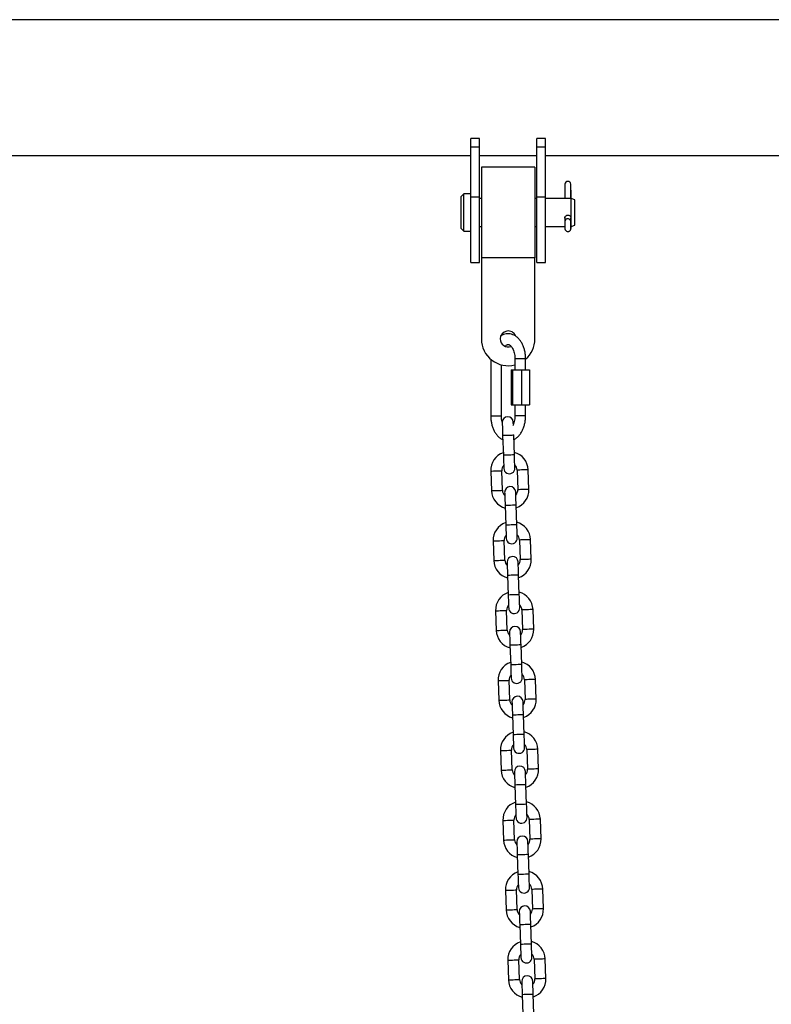
# Model space of a CAD drawing. Units: millimetres. Extents: x -3.5 to 7.9, y 0.5 to 15.2.
# Drawn here: x 3.2 to 3.6, y 12.2 to 12.8 of the extents above; entities that cross this region are included whole.
import ezdxf

# ---------------------------------------------------------------- set-up
doc = ezdxf.new("R2010")
doc.units = ezdxf.units.MM

# ---------------------------------------------------------------- blocks, each defined once
blk = doc.blocks.new('OPSHA_K015')
at = {"color": 7, "linetype": 'Continuous', "lineweight": 25}
for p, q in [((14.31737424161292, 8.69070505277341), (11.93752835419036, 8.69070505277341)), ((13.32987425949432, 8.624150567884499), (13.32487426426269, 8.624150567884499)), ((13.32487426426269, 8.619490719596797), (13.32487426426269, 8.624150567884499)), ((13.32987425949432, 8.619490719596797), (13.32987425949432, 8.624150567884499)), ((13.36687425997115, 8.624150567884499), (13.36187426473953, 8.624150567884499)), ((13.36187426473953, 8.619490719596797), (13.36187426473953, 8.624150567884499)), ((13.36687425997115, 8.619490719596797), (13.36687425997115, 8.624150567884499)), ((13.32487426426269, 8.619490719596797), (13.32987425949432, 8.619490719596797)), ((13.32487426426269, 8.591384059945995), (13.32487426426269, 8.619490719596797)), ((13.32987425949432, 8.591384059945995), (13.32987425949432, 8.619490719596797)), ((13.36187426473953, 8.619490719596797), (13.36687425997115, 8.619490719596797)), ((13.36187426473953, 8.591384059945995), (13.36187426473953, 8.619490719596797)), ((13.36687425997115, 8.591384059945995), (13.36687425997115, 8.619490719596797)), ((12.79487429287292, 8.614605053524429), (13.32487426426269, 8.614605053524429)), ((13.32987425949432, 8.614605053524429), (13.36187426473953, 8.614605053524429)), ((13.36687425997115, 8.614605053524429), (13.81287423994399, 8.614605053524429)), ((13.36087421800949, 8.607980053136998), (13.33087424661971, 8.607980053136998)), ((13.33087424661971, 8.607980053136998), (13.33087424661971, 8.557230050872022)), ((13.36087421800949, 8.607980053136998), (13.36087421800949, 8.557230050872022)), ((13.3776057186351, 8.59850438983267), (13.3776057186351, 8.590491752336675)), ((13.38100312378265, 8.590491752336675), (13.38100312378265, 8.598564333478862)), ((13.38100312378265, 8.595222666124755), (13.38100699808456, 8.595219220231229)), ((13.38100699808456, 8.595219220231229), (13.38100699808456, 8.590491752336675)), ((13.32106421615936, 8.593019052605086), (13.31954024460174, 8.591495054970437)), ((13.31954024460174, 8.573715056489164), (13.31954024460174, 8.591495054970437)), ((13.32487426426269, 8.593019052605086), (13.32106421615936, 8.593019052605086)), ((13.32106421615936, 8.572191055129224), (13.32106421615936, 8.593019052605086)), ((13.32487426426269, 8.591384059945995), (13.32987425949432, 8.591384059945995)), ((13.32487426426269, 8.554605054865533), (13.32487426426269, 8.591384059945995)), ((13.32987425949432, 8.554605054865533), (13.32987425949432, 8.591384059945995)), ((13.33087424661971, 8.590491752336675), (13.32987425949432, 8.590491752336675)), ((13.36187426473953, 8.590491752336675), (13.36087421800949, 8.590491752336675)), ((13.36187426473953, 8.591384059945995), (13.36687425997115, 8.591384059945995)), ((13.36187426473953, 8.554605054865533), (13.36187426473953, 8.591384059945995)), ((13.36687425997115, 8.554605054865533), (13.36687425997115, 8.591384059945995)), ((13.38116578485824, 8.590491752336675), (13.36687425997115, 8.590491752336675)), ((13.38329420711852, 8.589717055867368), (13.38116578485824, 8.590491752336675)), ((13.38116578485824, 8.574718351672345), (13.38116578485824, 8.590491752336675)), ((13.38329420711852, 8.575493055592233), (13.38329420711852, 8.589717055867368)), ((13.3776057186351, 8.579715716849023), (13.3776057186351, 8.577685955177003)), ((13.37842611696578, 8.578839513669664), (13.37839559938766, 8.578821133087331)), ((13.38100312378265, 8.577510069320851), (13.38100312378265, 8.579674589644128)), ((13.38100699808456, 8.579656216512376), (13.38100699808456, 8.577323551486188)), ((13.31954024460174, 8.573715056489164), (13.32106421615936, 8.572191055129224)), ((13.32987425949432, 8.574718351672345), (13.33087424661971, 8.574718351672345)), ((13.36087421800949, 8.574718351672345), (13.36187426473953, 8.574718351672345)), ((13.36687425997115, 8.574718351672345), (13.37760553982116, 8.574718351672345)), ((13.38097499039031, 8.577393274019414), (13.38100610401489, 8.577411997328454)), ((13.38100610401489, 8.577411997328454), (13.38099918987609, 8.577564808736497)), ((13.38100294496871, 8.577385592470819), (13.38100962068893, 8.577243673811608)), ((13.38100962068893, 8.577243673811608), (13.38104067470886, 8.574250306199247)), ((13.38103584673263, 8.574718351672345), (13.38116578485824, 8.574718351672345)), ((13.38116578485824, 8.574718351672345), (13.38329420711852, 8.575493055592233)), ((13.32106421615936, 8.572191055129224), (13.32487426426269, 8.572191055129224)), ((13.33087424661971, 8.557230050872022), (13.33087424661971, 8.511730048070604)), ((13.36087421800949, 8.557230050872022), (13.33087424661971, 8.557230050872022)), ((13.36087421800949, 8.511730048070604), (13.36087421800949, 8.557230050872022)), ((13.32487426426269, 8.554605054865533), (13.32987425949432, 8.554605054865533)), ((13.36187426473953, 8.554605054865533), (13.36687425997115, 8.554605054865533)), ((13.33610371973373, 8.500348600755387), (13.33610371973373, 8.468605059395486)), ((13.3421037616954, 8.468605059395486), (13.3421037616954, 8.497211667905503)), ((13.3496447029338, 8.500605049739534), (13.3496447029338, 8.494405049095803)), ((13.35564474489547, 8.494405049095803), (13.35564474489547, 8.500605049739534)), ((13.34750751879074, 8.494405049095803), (13.34750751879074, 8.474805060039216)), ((13.34750751879074, 8.494405049095803), (13.34827892210342, 8.494405049095803)), ((13.34827892210342, 8.494405049095803), (13.34827892210342, 8.474805060039216)), ((13.34827892210342, 8.494405049095803), (13.35341791536666, 8.494405049095803)), ((13.35341791536666, 8.494405049095803), (13.35341791536666, 8.474805060039216)), ((13.35341791536666, 8.494405049095803), (13.35778550531722, 8.494405049095803)), ((13.35778550531722, 8.494405049095803), (13.35778550531722, 8.474805060039216)), ((13.34750751879074, 8.474805060039216), (13.34827892210342, 8.474805060039216)), ((13.34827892210342, 8.474805060039216), (13.35341791536666, 8.474805060039216)), ((13.3496447029338, 8.474805060039216), (13.3496447029338, 8.468605059395486)), ((13.35341791536666, 8.474805060039216), (13.35778550531722, 8.474805060039216)), ((13.35564474489547, 8.468605059395486), (13.35564474489547, 8.474805060039216)), ((13.34277610208846, 8.457496869574243), (13.34316001560546, 8.446503567705804)), ((13.34897236254074, 8.457713234434777), (13.34896228935577, 8.458001706014329)), ((13.34935621645309, 8.4467199474675), (13.34897236254074, 8.457713234434777)), ((13.3360646786914, 8.43765054942196), (13.33644853260375, 8.426657247553521)), ((13.34264479305602, 8.426873627315217), (13.34226087953903, 8.437866929183656)), ((13.35085563089706, 8.438167053471261), (13.35123954441406, 8.427173766503984)), ((13.35743574526168, 8.427390131364518), (13.35705189134933, 8.438383433232957)), ((13.34414420749999, 8.41832074822014), (13.34452806141235, 8.407327446351701)), ((13.35072432186462, 8.407543826113397), (13.35034040834762, 8.418537127981836)), ((13.33743272449829, 8.398474413166696), (13.33781663801528, 8.38748114110058)), ((13.34401283886291, 8.387697505961114), (13.34362892534591, 8.398690807829553)), ((13.35222373630859, 8.39899094701832), (13.35260759022094, 8.38799764514988)), ((13.35880385067321, 8.388214010010415), (13.35841993715621, 8.399207311878854)), ((13.34551225330688, 8.379144626866037), (13.34589616682388, 8.368151324997598)), ((13.3520923676715, 8.368367689858133), (13.3517084541545, 8.379360991726571)), ((13.33880077030517, 8.359298306713754), (13.33918468382217, 8.348305004845315)), ((13.34538088466979, 8.348521399508172), (13.34499703075744, 8.359514671574289)), ((13.35359178211547, 8.359814810763055), (13.35397563602783, 8.348821508894616)), ((13.3601718964801, 8.349037903557473), (13.3597879829631, 8.360031205425912)), ((13.34688029911376, 8.339968490610772), (13.34726421263076, 8.328975218544656)), ((13.35346041347839, 8.32919158340519), (13.35307649996139, 8.34018488527363)), ((13.34016881611205, 8.320122200260812), (13.34055272962905, 8.309128898392373)), ((13.34674899008132, 8.309345263252908), (13.34636507656433, 8.320338565121347)), ((13.35495982792236, 8.320638704310113), (13.35534374143936, 8.309645402441674)), ((13.36153994228698, 8.309861767302209), (13.36115602876998, 8.320855069170648)), ((13.34824834492065, 8.30079238415783), (13.34863225843765, 8.289799082289392)), ((13.35482845928527, 8.290015447149926), (13.35444460537292, 8.301008749018365)), ((13.34153692152358, 8.280946064005548), (13.34192077543594, 8.269952762137109)), ((13.34811703588821, 8.270169156799966), (13.34773312237121, 8.281162428866082)), ((13.35632787372924, 8.281462568054849), (13.35671178724624, 8.27046926618641)), ((13.36290798809387, 8.270685660849267), (13.36252413418151, 8.281678962717706)), ((13.34961645033218, 8.261616247902566), (13.35000030424453, 8.25062297583645)), ((13.3561965646968, 8.250839340696984), (13.3558126511798, 8.261832642565423)), ((13.34290496733047, 8.241769957552606), (13.34328888084747, 8.230776655684167)), ((13.34948508169509, 8.230993020544702), (13.34910116817809, 8.24198632241314)), ((13.35769591953613, 8.242286461601907), (13.35807983305313, 8.231293159733468)), ((13.3642760935054, 8.231509524594003), (13.3638921799884, 8.242502826462442)), ((13.35098449613906, 8.222440141449624), (13.35136840965606, 8.211446839581185)), ((13.35756461050369, 8.211663234244043), (13.35718069698669, 8.222656506310159)), ((13.35085312750198, 8.19181691409176), (13.35046927358962, 8.202810215960199)), ((13.35906402494766, 8.203110325346643), (13.35944787886001, 8.192117053280526)), ((13.36564413931228, 8.192333418141061), (13.36526022579528, 8.2033267200095)), ((13.34427301313735, 8.202593821297341), (13.34465692665435, 8.191600519428903)), ((13.35235254194595, 8.183264034996682), (13.35273645546295, 8.172270733128244)), ((13.35893265631057, 8.172487097988778), (13.35854874279357, 8.183480399857217)), ((13.34564105894424, 8.1634177148444), (13.34602497246124, 8.152424383173638)), ((13.35222117330886, 8.152640807638818), (13.35183731939651, 8.163634079704934)), ((13.36043207075454, 8.1639342188937), (13.36081598427154, 8.152940917025262)), ((13.36701218511917, 8.153157281885797), (13.36662827160217, 8.164150583754235)), ((13.35372058775283, 8.144087898741418), (13.35410450126983, 8.13309459687298)), ((13.36030070211746, 8.133310961733514), (13.3599168482051, 8.144304263601953))]:
    blk.add_line(p, q, dxfattribs=at)
at = {"color": 8, "linetype": 'Continuous', "lineweight": 25}
for p, q in [((13.38102034952499, 8.574249948571378), (13.38104067470886, 8.574250306199247)), ((13.35564474489547, 8.500605049739534), (13.3496447029338, 8.500605049739534)), ((13.33610371973373, 8.468605059395486), (13.34095070984222, 8.468605059395486)), ((13.34095070984222, 8.468605059395486), (13.3421037616954, 8.468605059395486)), ((13.35564474489547, 8.468605059395486), (13.3496447029338, 8.468605059395486))]:
    blk.add_line(p, q, dxfattribs=at)
at = {"color": 7, "linetype": 'Continuous', "lineweight": 25, "flags": 128}
for points in [[(13.37839559938766, 8.578821133087331), (13.37804911758758, 8.578545178483182), (13.37770114567138, 8.578014138351136)], [(13.38104067470886, 8.574250306199247), (13.38104353573181, 8.573833043883496), (13.38104085352279, 8.57367718518799), (13.38103316452361, 8.573806653927022), (13.38102154161788, 8.574201571951562), (13.38100783254959, 8.57480129898613), (13.38099412348129, 8.575513708601648), (13.38098250057556, 8.576229403923207), (13.38097481157638, 8.576838466535264), (13.38097212936736, 8.577247354398423), (13.38097499039031, 8.577393274019414)], [(13.3425178947673, 8.464892360578233), (13.34252284195281, 8.464750248203927), (13.34253750469543, 8.46432940960949), (13.34256140615798, 8.463645997653657), (13.34259353306152, 8.46272626818245), (13.34263263370849, 8.461605581651384), (13.34267727758743, 8.460327002416307), (13.34272573616363, 8.458939659605676), (13.34277610208846, 8.457496869574243)], [(13.3487571897731, 8.463874879489595), (13.3487337651477, 8.464545789371186), (13.34871904280044, 8.464966627965623), (13.34871409561492, 8.465108740339929)], [(13.34316001560546, 8.446503567705804), (13.3432103815303, 8.445060777674371), (13.3432588401065, 8.44367343486374), (13.34330348398544, 8.442394855628663), (13.34334264423705, 8.441274169097596), (13.34337477114059, 8.44035443962639), (13.3433986129985, 8.439671027670556), (13.34341333534576, 8.439250174174958), (13.34341828253127, 8.439108076701814)], [(13.3496144833789, 8.43932445646351), (13.34960953619338, 8.439466553936654), (13.34959481384612, 8.43988739253109), (13.34957097198821, 8.440570819388086), (13.34953884508468, 8.441490533958131), (13.34949974443771, 8.442611220489198), (13.34945510055877, 8.443889814625436), (13.34940664198257, 8.445277157436067), (13.34935621645309, 8.4467199474675)], [(13.34388594057418, 8.42571623922413), (13.3438908877597, 8.425574126849824), (13.34390561010696, 8.425153288255387), (13.34392945196487, 8.424469876299554), (13.3439615788684, 8.423550146828347), (13.34400067951537, 8.42242946029728), (13.34404538299896, 8.421150881062204), (13.34409378197051, 8.419763538251573), (13.34414420749999, 8.41832074822014)], [(13.35034040834762, 8.418537127981836), (13.35029004242278, 8.419979903112107), (13.35024158384658, 8.4213672608239), (13.35019693996765, 8.422645840058976), (13.35015777971603, 8.423766526590043), (13.35012565281249, 8.424686241160089), (13.35010181095458, 8.425369668017083), (13.35008708860732, 8.42579050661152), (13.35008214142181, 8.425932618985826)], [(13.34452806141235, 8.407327446351701), (13.34457848694183, 8.405884656320268), (13.34462688591339, 8.404497313509637), (13.34467152979232, 8.40321873427456), (13.34471069004394, 8.402098047743493), (13.34474281694747, 8.401178318272287), (13.34476665880538, 8.400494891415292), (13.34478138115264, 8.400074052820855), (13.34478632833816, 8.39993195534771)], [(13.35098252918579, 8.400148320208245), (13.35097758200027, 8.40029041768139), (13.35096291925765, 8.400711286078149), (13.3509390177951, 8.401394683132821), (13.35090689089157, 8.402314412604028), (13.35086779024459, 8.403435114036256), (13.35082314636566, 8.404713693271333), (13.35077468778945, 8.406101036081964), (13.35072432186462, 8.407543826113397)], [(13.34525398638107, 8.386540102968866), (13.34525893356658, 8.386398005495721), (13.34527365591384, 8.385977166901284), (13.34529749777175, 8.38529374004429), (13.34532962467529, 8.384374040375405), (13.3453687849269, 8.383253353844339), (13.34541342880584, 8.38197474480694), (13.34546188738204, 8.38058741689747), (13.34551225330688, 8.379144626866037)], [(13.3517084541545, 8.379360991726571), (13.35165808822967, 8.380803781758004), (13.35160962965347, 8.382191139469796), (13.35156498577453, 8.383469718704873), (13.35152582552291, 8.38459040523594), (13.35149375822402, 8.385510134707147), (13.35146985676147, 8.386193531761819), (13.35145519401885, 8.386614400158578), (13.35145018722869, 8.386756497631723)], [(13.34589616682388, 8.368151324997598), (13.34594653274871, 8.366708534966165), (13.34599499132491, 8.365321207056695), (13.34603963520385, 8.364042598019296), (13.34607873585082, 8.362921911488229), (13.34611086275436, 8.362002211819345), (13.34613476421691, 8.36131878496235), (13.34614942695953, 8.360897946367913), (13.34615437414504, 8.360755819092446)], [(13.35235063459731, 8.360972213755304), (13.35234562780715, 8.361114311228448), (13.35233096506454, 8.361535149822885), (13.35230712320663, 8.36221857667988), (13.35227499630309, 8.363138306151086), (13.35223583605148, 8.364258992682153), (13.35219119217254, 8.36553757191723), (13.35214273359634, 8.3669248998267), (13.3520923676715, 8.368367689858133)], [(13.34662203218795, 8.347363996515924), (13.34662703897811, 8.34722189904278), (13.34664170172073, 8.346801060448342), (13.34666554357864, 8.346117633591348), (13.34669767048217, 8.345197904120141), (13.34673683073379, 8.344077217589074), (13.34678147461273, 8.342798638353997), (13.34682993318893, 8.341411280642205), (13.34688029911376, 8.339968490610772)], [(13.35307649996139, 8.34018488527363), (13.35302613403655, 8.341627675305062), (13.35297767546035, 8.343015003214532), (13.35293303158141, 8.344293582449609), (13.35289393093444, 8.345414268980676), (13.35286180403091, 8.346333998451883), (13.35283790256835, 8.347017425308877), (13.35282323982574, 8.347438263903314), (13.35281829264022, 8.347580361376458)], [(13.34726421263076, 8.328975218544656), (13.3473145785556, 8.327532428513223), (13.3473630371318, 8.32614507080143), (13.34740768101074, 8.324866491566354), (13.34744684126235, 8.323745805035287), (13.34747890856124, 8.32282607556408), (13.3475028100238, 8.322142648707086), (13.34751747276641, 8.321721810112649), (13.34752247955657, 8.321579712639505)], [(13.3537186804042, 8.32179607750004), (13.35371373321868, 8.321938204775506), (13.35369901087142, 8.322359043369943), (13.35367516901351, 8.323042440424615), (13.35364304210998, 8.323962169895822), (13.35360388185836, 8.325082856426889), (13.35355923797943, 8.326361435661966), (13.35351077940322, 8.327748793373758), (13.35346041347839, 8.32919158340519)], [(13.34799013759948, 8.30818786026066), (13.347995084785, 8.308045762787515), (13.34800974752761, 8.307624924193078), (13.34803364899017, 8.306941497336084), (13.3480657758937, 8.3060217976672), (13.34810487654067, 8.304901111136132), (13.34814952041961, 8.303622502098733), (13.34819797899581, 8.302235174189263), (13.34824834492065, 8.30079238415783)], [(13.35444460537292, 8.301008749018365), (13.35439417984344, 8.302451539049798), (13.35434578087188, 8.30383889676159), (13.35430113699294, 8.305117475996667), (13.35426197674133, 8.306238162527734), (13.35422984983779, 8.30715789199894), (13.35420600797988, 8.307841289053613), (13.35419128563262, 8.308262157450372), (13.35418633844711, 8.308404254923516)], [(13.34863225843765, 8.289799082289392), (13.34868262436248, 8.288356292257959), (13.34873108293868, 8.286968964348489), (13.34877572681762, 8.28569035531109), (13.34881488706924, 8.284569668780023), (13.34884701397277, 8.283649969111138), (13.34887085583068, 8.282966542254144), (13.34888557817794, 8.282545703659707), (13.34889052536346, 8.282403606186563)], [(13.35508672621108, 8.282619971047097), (13.35508177902557, 8.282762068520242), (13.35506705667831, 8.283182907114679), (13.3550432148204, 8.283866333971673), (13.35501108791686, 8.28478606344288), (13.35497198726989, 8.285906749973947), (13.35492728378631, 8.287185329209024), (13.35487888481475, 8.288572657118493), (13.35482845928527, 8.290015447149926)], [(13.3558126511798, 8.261832642565423), (13.35576228525497, 8.263275432596856), (13.35571382667877, 8.264662760506326), (13.35566918279983, 8.265941369543725), (13.35563002254821, 8.267062056074792), (13.35559789564468, 8.267981755743676), (13.35557405378677, 8.268665182600671), (13.35555933143951, 8.269086021195108), (13.35555438425399, 8.269228118668252)], [(13.34935818340637, 8.269011753807717), (13.34936313059188, 8.268869656334573), (13.34937785293914, 8.268448817740136), (13.34940169479705, 8.267765390883142), (13.34943382170059, 8.266845661411935), (13.34947292234756, 8.265724974880868), (13.3495175662265, 8.264446395645791), (13.3495660248027, 8.263059037934), (13.34961645033218, 8.261616247902566)], [(13.35000030424453, 8.25062297583645), (13.35005072977401, 8.249180185805017), (13.35009912874557, 8.247792828093225), (13.35014377262451, 8.246514248858148), (13.35018293287612, 8.24539356232708), (13.35021505977966, 8.244473832855874), (13.35023890163757, 8.24379040599888), (13.35025362398483, 8.243369567404443), (13.35025857117034, 8.243227469931298)], [(13.35645477201797, 8.243443834791833), (13.35644982483245, 8.2435859620673), (13.35643516208984, 8.244006800661737), (13.35641126062728, 8.244690227518731), (13.35637913372375, 8.245609927187616), (13.35634003307678, 8.246730613718682), (13.35629538919784, 8.248009222756082), (13.35624693062164, 8.249396550665551), (13.3561965646968, 8.250839340696984)], [(13.35072622921325, 8.229835647354776), (13.35073117639877, 8.229693520079309), (13.35074589874603, 8.229272681484872), (13.35076974060394, 8.228589254627877), (13.35080186750747, 8.227669554958993), (13.35084102775909, 8.226548868427926), (13.35088567163803, 8.22527028919285), (13.35093413021423, 8.223882931481057), (13.35098449613906, 8.222440141449624)], [(13.35718069698669, 8.222656506310159), (13.35713033106185, 8.224099296341592), (13.35708187248565, 8.225486654053384), (13.35703722860671, 8.22676523328846), (13.3569980683551, 8.227885919819528), (13.35696600105621, 8.228805649290734), (13.35694209959365, 8.229489076147729), (13.35692743685104, 8.229909914742166), (13.35692243006088, 8.23005201221531)], [(13.35136840965606, 8.211446839581185), (13.3514187755809, 8.210004049549752), (13.3514672341571, 8.208616721640283), (13.35151187803604, 8.207338142405206), (13.35155097868301, 8.206217426071817), (13.35158310558654, 8.205297726402932), (13.3516070070491, 8.204614299545938), (13.35162166979171, 8.204193460951501), (13.35162661697723, 8.204051363478357)], [(13.3578228774295, 8.204267728338891), (13.35781787063934, 8.204409825812036), (13.35780320789672, 8.204830664406472), (13.35777930643417, 8.205514091263467), (13.35774723913528, 8.206433820734674), (13.35770807888366, 8.20755450726574), (13.35766343500472, 8.208833086500817), (13.35761497642852, 8.21022044421261), (13.35756461050369, 8.211663234244043)], [(13.35209427502014, 8.190659511099511), (13.3520992818103, 8.190517413626367), (13.35211394455291, 8.19009657503193), (13.35213778641082, 8.189413148174935), (13.35216991331436, 8.188493418703729), (13.35220907356597, 8.187372732172662), (13.35225371744491, 8.186094152937585), (13.35230217602111, 8.184706825028115), (13.35235254194595, 8.183264034996682)], [(13.35854874279357, 8.183480399857217), (13.35849837686874, 8.18492318988865), (13.35844991829254, 8.18631051779812), (13.3584052744136, 8.187589126835519), (13.35836617376663, 8.188709813366586), (13.35833404686309, 8.18962951303547), (13.35831014540054, 8.190312939892465), (13.35829548265792, 8.190733778486901), (13.35829053547241, 8.190875875960046)], [(13.35273645546295, 8.172270733128244), (13.35278682138778, 8.17082794309681), (13.35283527996398, 8.169440585385018), (13.35287992384292, 8.168162006149942), (13.35291908409454, 8.167041319618875), (13.35295115139343, 8.166121590147668), (13.35297505285598, 8.165438193092996), (13.3529897155986, 8.165017324696237), (13.35299472238876, 8.164875227223092)], [(13.35919092323638, 8.16509162188595), (13.35918597605087, 8.165233719359094), (13.35917125370361, 8.16565455795353), (13.3591474118457, 8.166337984810525), (13.35911528494216, 8.16725768447941), (13.35907612469055, 8.168378371010476), (13.35903148081161, 8.169656980047876), (13.35898302223541, 8.171044307957345), (13.35893265631057, 8.172487097988778)], [(13.35346232082702, 8.15148340464657), (13.35346732761718, 8.151341307173425), (13.3534819903598, 8.150920438776666), (13.35350589182235, 8.150237011919671), (13.35353801872589, 8.149317312250787), (13.35357711937286, 8.14819662571972), (13.35362176325179, 8.146918046484643), (13.353670221828, 8.145530688772851), (13.35372058775283, 8.144087898741418)], [(13.3599168482051, 8.144304263601953), (13.35986642267562, 8.145747053633386), (13.35981802370407, 8.147134411345178), (13.35977337982513, 8.148412990580255), (13.35973421957351, 8.149533677111322), (13.35970209266998, 8.150453376780206), (13.35967825081207, 8.1511368036372), (13.35966352846481, 8.15155767203396), (13.35965858127929, 8.151699769507104)]]:
    blk.add_lwpolyline(points, dxfattribs=at)
at = {"color": 8, "linetype": 'Continuous', "lineweight": 25, "flags": 128}
for points in [[(13.34897236254074, 8.457713234434777), (13.34892527487136, 8.457711595307046), (13.34855727579452, 8.457698750506097), (13.34786568310119, 8.457674595723802), (13.34693382408477, 8.457642051587754), (13.3458742323146, 8.45760505200451), (13.34481464054443, 8.457568052421266), (13.34388278152801, 8.457535508285218), (13.34319118883468, 8.457511353502923), (13.34282318975784, 8.457498508701974), (13.34277610208846, 8.457496869574243)], [(13.34935621645309, 8.4467199474675), (13.34930918838836, 8.446718293438607), (13.34894118931152, 8.446705448637658), (13.34824953701354, 8.446681293855363), (13.34731773760177, 8.446648749719316), (13.3462581458316, 8.446611750136071), (13.34519849445678, 8.446574750552827), (13.34426669504501, 8.44654220641678), (13.34357510235168, 8.446518066535646), (13.34320710327484, 8.446505206833535), (13.34316001560546, 8.446503567705804)], [(13.3360646786914, 8.43765054942196), (13.33625147964813, 8.437657076130563), (13.33678947117187, 8.437675866494828), (13.33761374380447, 8.437704640637094), (13.33862481739379, 8.437739956389123), (13.33970074083663, 8.437777522216493), (13.34071181442596, 8.437812837968522), (13.34153608705856, 8.437841612110788), (13.34207401897766, 8.437860402475053), (13.34226087953903, 8.437866929183656)], [(13.35705189134933, 8.438383433232957), (13.35686503078796, 8.438376906524354), (13.35632703926422, 8.43835813106125), (13.35550282623626, 8.438329342017823), (13.35449175264694, 8.438294041166955), (13.35341576959945, 8.438256460438424), (13.35240469601013, 8.438221159587556), (13.35158048298217, 8.43819237054413), (13.35104249145843, 8.438173580179864), (13.35085563089706, 8.438167053471261)], [(13.33644853260375, 8.426657247553521), (13.33663539316512, 8.426663774262124), (13.33717338468887, 8.42668256462639), (13.33799759771682, 8.426711338768655), (13.33900867130615, 8.426746654520684), (13.34008465435363, 8.426784220348054), (13.34109572794296, 8.426819536100083), (13.34191994097091, 8.426848310242349), (13.34245793249465, 8.426867100606614), (13.34264479305602, 8.426873627315217)], [(13.35743574526168, 8.427390131364518), (13.35724894430496, 8.427383619557077), (13.35671095278121, 8.427364829192811), (13.35588668014861, 8.427336040149385), (13.35487560655929, 8.427300739298516), (13.35379968311645, 8.427263158569986), (13.35278860952712, 8.427227857719117), (13.35196433689453, 8.42719906867569), (13.35142640497543, 8.427180293212587), (13.35123954441406, 8.427173766503984)], [(13.35034040834762, 8.418537127981836), (13.35029332067825, 8.418535473952943), (13.3499253216014, 8.418522629151994), (13.34923372890808, 8.418498474369699), (13.3483019294963, 8.418465930233651), (13.34724227812148, 8.418428930650407), (13.34618268635131, 8.418391931067163), (13.34525088693954, 8.418359386931115), (13.34455923464157, 8.41833523214882), (13.34419123556472, 8.418322387347871), (13.34414420749999, 8.41832074822014)], [(13.35072432186462, 8.407543826113397), (13.35067723419525, 8.407542172084504), (13.3503092351184, 8.407529327283555), (13.34961764242507, 8.40750517250126), (13.34868578340865, 8.407472643266374), (13.34762619163848, 8.407435628781968), (13.34656659986831, 8.407398629198724), (13.34563474085189, 8.407366085062677), (13.34494314815856, 8.407341945181543), (13.34457514908172, 8.407329085479432), (13.34452806141235, 8.407327446351701)], [(13.33743272449829, 8.398474413166696), (13.33761958505966, 8.398480939875299), (13.33815751697875, 8.398499745140725), (13.33898178961135, 8.398528534184152), (13.33999286320068, 8.398563820133859), (13.34106878664352, 8.39860140086239), (13.34207986023284, 8.39863671661442), (13.34290413286544, 8.398665505657846), (13.34344212438918, 8.39868428112095), (13.34362892534591, 8.398690807829553)], [(13.35841993715621, 8.399207311878854), (13.35823307659484, 8.399200785170251), (13.3576950850711, 8.399182009707147), (13.35687087204315, 8.39915322066372), (13.35585979845382, 8.39911790491169), (13.35478381540634, 8.399080353985482), (13.35377274181701, 8.399045038233453), (13.35294852878906, 8.399016249190026), (13.35241053726531, 8.398997473726922), (13.35222373630859, 8.39899094701832)], [(13.33781663801528, 8.38748114110058), (13.33800343897201, 8.387487667809182), (13.33854143049575, 8.387506443272287), (13.33936564352371, 8.387535232315713), (13.34037677671768, 8.38757051826542), (13.34145270016052, 8.387608098993951), (13.34246377374984, 8.38764341474598), (13.34328804638244, 8.387672203789407), (13.34382597830154, 8.387690979252511), (13.34401283886291, 8.387697505961114)], [(13.35880385067321, 8.388214010010415), (13.35861699011184, 8.388207483301812), (13.3580789985881, 8.388188707838708), (13.35725478556014, 8.388159918795282), (13.35624371197082, 8.388124603043252), (13.35516772892333, 8.388087052117044), (13.35415665533401, 8.388051736365014), (13.35333244230605, 8.388022947321588), (13.35279445078231, 8.388004171858483), (13.35260759022094, 8.38799764514988)], [(13.3517084541545, 8.379360991726571), (13.35166142608978, 8.37935935259884), (13.35129342701293, 8.37934650779789), (13.35060177471496, 8.379322367916757), (13.34966997530319, 8.37928982378071), (13.34861038353301, 8.379252809296304), (13.3475507321582, 8.379215794811898), (13.34661893274642, 8.379183280478173), (13.34592734005309, 8.379159110794717), (13.34555934097625, 8.379146265993768), (13.34551225330688, 8.379144626866037)], [(13.3520923676715, 8.368367689858133), (13.35204528000213, 8.368366050730401), (13.35167728092529, 8.368353205929452), (13.35098568823196, 8.368329066048318), (13.35005388882018, 8.36829652191227), (13.34899423744537, 8.368259507427865), (13.3479346456752, 8.368222522745782), (13.34700284626342, 8.368189978609735), (13.34631119396545, 8.368165808926278), (13.3459431948886, 8.36815296412533), (13.34589616682388, 8.368151324997598)], [(13.33880077030517, 8.359298306713754), (13.33898763086654, 8.359304833422357), (13.33952562239028, 8.359323608885461), (13.34034983541824, 8.359352397928888), (13.34136090900756, 8.359387713680917), (13.34243689205505, 8.359425294409448), (13.34344796564437, 8.359460580359155), (13.34427217867233, 8.359489369402581), (13.34481017019607, 8.359508144865686), (13.34499703075744, 8.359514671574289)], [(13.3597879829631, 8.360031205425912), (13.35960112240173, 8.36002467871731), (13.35906319048263, 8.360005873451883), (13.35823891785003, 8.359977114210778), (13.35722784426071, 8.359941798458749), (13.35615192081787, 8.359904217730218), (13.35514084722854, 8.359868901978189), (13.35431657459594, 8.359840142737085), (13.3537785830722, 8.359821337471658), (13.35359178211547, 8.359814810763055)], [(13.33918468382217, 8.348305004845315), (13.33937154438354, 8.348311531553918), (13.33990947630264, 8.348330307017022), (13.34073374893524, 8.348359096060449), (13.34174482252456, 8.348394411812478), (13.3428207459674, 8.348431992541009), (13.34383181955673, 8.348467278490716), (13.34465609218933, 8.348496067534143), (13.34519408371307, 8.34851487279957), (13.34538088466979, 8.348521399508172)], [(13.3601718964801, 8.349037903557473), (13.35998503591873, 8.34903137684887), (13.35944704439498, 8.349012571583444), (13.35862283136703, 8.34898381234234), (13.3576117577777, 8.34894849659031), (13.35653577473022, 8.34891091586178), (13.35552470114089, 8.348875629912072), (13.35470048811294, 8.348846840868646), (13.3541624965892, 8.34882803560322), (13.35397563602783, 8.348821508894616)], [(13.35307649996139, 8.34018488527363), (13.35302947189666, 8.340183246145898), (13.35266147281982, 8.340170371542627), (13.35196982052184, 8.340146231661492), (13.35103802111007, 8.340113687525445), (13.3499784293399, 8.340076702843362), (13.34891877796508, 8.340039688358956), (13.34798697855331, 8.34000714422291), (13.34729538585998, 8.339983004341775), (13.34692738678314, 8.339970159540826), (13.34688029911376, 8.339968490610772)], [(13.35346041347839, 8.32919158340519), (13.35341332580902, 8.32918994427746), (13.35304532673217, 8.32917709947651), (13.35235373403884, 8.329152929793054), (13.35142193462707, 8.329120385657006), (13.35036228325225, 8.329083400974923), (13.34930269148208, 8.329046386490518), (13.34837089207031, 8.32901384235447), (13.34767923977233, 8.328989702473336), (13.34731124069549, 8.328976857672387), (13.34726421263076, 8.328975218544656)], [(13.34016881611205, 8.320122200260812), (13.34035567667343, 8.320128697167092), (13.34089366819717, 8.320147502432519), (13.34171788122512, 8.320176291475946), (13.34272895481445, 8.320211577425653), (13.34380493786193, 8.320249158154184), (13.34481601145126, 8.320284473906213), (13.34564022447921, 8.32031326294964), (13.34617821600295, 8.320332038412744), (13.34636507656433, 8.320338565121347)], [(13.36115602876998, 8.320855069170648), (13.36096922781326, 8.320848542462045), (13.36043123628951, 8.32082976699894), (13.35960702326156, 8.320800977955514), (13.35859594967224, 8.320765662203485), (13.35751996662475, 8.320728111277276), (13.35650889303542, 8.320692795525247), (13.35568462040283, 8.32066400648182), (13.35514668848373, 8.320645231018716), (13.35495982792236, 8.320638704310113)], [(13.34055272962905, 8.309128898392373), (13.34073959019042, 8.309135425100976), (13.34127758171417, 8.30915420056408), (13.34210179474212, 8.309182989607507), (13.34311286833145, 8.309218275557214), (13.34418885137893, 8.309255856285745), (13.34519992496826, 8.309291172037774), (13.34602413799621, 8.3093199610812), (13.34656212951995, 8.309338736544305), (13.34674899008132, 8.309345263252908)], [(13.36153994228698, 8.309861767302209), (13.36135308172561, 8.309855240593606), (13.36081514980651, 8.309836465130502), (13.35999087717391, 8.309807676087075), (13.35897980358459, 8.309772390137368), (13.35790388014175, 8.309734809408837), (13.35689280655242, 8.309699493656808), (13.35606853391982, 8.309670704613382), (13.35553054239608, 8.309651929150277), (13.35534374143936, 8.309645402441674)], [(13.35444460537292, 8.301008749018365), (13.35439751770355, 8.301007109890634), (13.3540295186267, 8.300994265089685), (13.35333792593337, 8.30097012520855), (13.35240606691696, 8.300937581072503), (13.35134647514678, 8.300900566588098), (13.35028688337661, 8.300863581906015), (13.34935502436019, 8.300831037769967), (13.34866343166686, 8.30080686808651), (13.34829543259002, 8.300794023285562), (13.34824834492065, 8.30079238415783)], [(13.35482845928527, 8.290015447149926), (13.35478143122054, 8.290013808022195), (13.3544134321437, 8.290000963221246), (13.35372177984573, 8.289976823340112), (13.35278998043395, 8.289944279204065), (13.35173038866378, 8.289907264719659), (13.35067073728897, 8.289870280037576), (13.34973893787719, 8.289837735901529), (13.34904734518386, 8.289813566218072), (13.34867934610702, 8.289800721417123), (13.34863225843765, 8.289799082289392)], [(13.34153692152358, 8.280946064005548), (13.34172372248031, 8.28095259071415), (13.34226171400405, 8.280971366177255), (13.34308598663665, 8.281000155220681), (13.34409706022598, 8.28103547097271), (13.34517298366882, 8.281073051701242), (13.34618405725814, 8.281108337650949), (13.34700832989074, 8.281137126694375), (13.34754626180984, 8.281155931959802), (13.34773312237121, 8.281162428866082)], [(13.36252413418151, 8.281678962717706), (13.36233727362014, 8.281672436009103), (13.3617992820964, 8.281653630743676), (13.36097506906845, 8.281624871502572), (13.35996399547912, 8.281589555750543), (13.35888801243163, 8.281551975022012), (13.35787693884231, 8.281516659269982), (13.35705272581436, 8.281487900028878), (13.35651473429061, 8.281469094763452), (13.35632787372924, 8.281462568054849)], [(13.34192077543594, 8.269952762137109), (13.34210763599731, 8.269959288845712), (13.34264562752105, 8.269978064308816), (13.34346984054901, 8.270006853352243), (13.34448091413833, 8.270042169104272), (13.34555689718582, 8.270079749832803), (13.34656797077514, 8.27011503578251), (13.34739218380309, 8.270143824825936), (13.34793017532684, 8.270162630091363), (13.34811703588821, 8.270169156799966)], [(13.36290798809387, 8.270685660849267), (13.36272118713714, 8.270679134140664), (13.3621831956134, 8.27066035867756), (13.3613589229808, 8.270631569634133), (13.36034784939147, 8.270596253882104), (13.35927192594863, 8.270558673153573), (13.35826085235931, 8.270523387203866), (13.35743657972671, 8.27049459816044), (13.35689864780761, 8.270475792895013), (13.35671178724624, 8.27046926618641)], [(13.3558126511798, 8.261832642565423), (13.35576556351043, 8.261831003437692), (13.35539756443359, 8.261818158636743), (13.35470597174026, 8.261793988953286), (13.35377417232849, 8.261761444817239), (13.35271452095367, 8.261724460135156), (13.3516549291835, 8.26168744565075), (13.35072312977172, 8.261654901514703), (13.35003147747375, 8.261630761633569), (13.34966347839691, 8.26161791683262), (13.34961645033218, 8.261616247902566)], [(13.3561965646968, 8.250839340696984), (13.35614947702743, 8.250837701569253), (13.35578147795059, 8.250824856768304), (13.35508988525726, 8.250800687084848), (13.35415802624084, 8.2507681429488), (13.35309843447067, 8.250731158266717), (13.35203884270049, 8.250694143782312), (13.35110698368408, 8.250661599646264), (13.35041539099075, 8.25063745976513), (13.3500473919139, 8.250624614964181), (13.35000030424453, 8.25062297583645)], [(13.34290496733047, 8.241769957552606), (13.34309182789184, 8.241776484261209), (13.34362975981094, 8.241795259724313), (13.34445403244354, 8.24182404876774), (13.34546510603286, 8.241859334717446), (13.3465410294757, 8.241896915445977), (13.34755210306503, 8.241932231198007), (13.34837637569763, 8.241961020241433), (13.34891436722137, 8.241979795704538), (13.34910116817809, 8.24198632241314)], [(13.3638921799884, 8.242502826462442), (13.36370531942703, 8.242496299753839), (13.36316732790328, 8.242477524290734), (13.36234311487533, 8.242448735247308), (13.361332041286, 8.242413419495279), (13.36025605823852, 8.24237586856907), (13.35924498464919, 8.24234055281704), (13.35842077162124, 8.242311763773614), (13.3578827800975, 8.24229298831051), (13.35769591953613, 8.242286461601907)], [(13.34328888084747, 8.230776655684167), (13.34347568180419, 8.23078318239277), (13.34401367332794, 8.230801957855874), (13.34483788635589, 8.2308307468993), (13.34584895994522, 8.23086606265133), (13.3469249429927, 8.230903613577539), (13.34793601658203, 8.230938929329568), (13.34876028921462, 8.230967718372995), (13.34929822113372, 8.230986493836099), (13.34948508169509, 8.230993020544702)], [(13.3642760935054, 8.231509524594003), (13.36408923294402, 8.2315029978854), (13.36355124142028, 8.231484222422296), (13.36272702839233, 8.23145543337887), (13.361715954803, 8.231420147429162), (13.36063997175552, 8.231382566700631), (13.35962889816619, 8.231347250948602), (13.35880468513824, 8.231318461905175), (13.3582666936145, 8.231299686442071), (13.35807983305313, 8.231293159733468)], [(13.35718069698669, 8.222656506310159), (13.35713366892196, 8.222654867182428), (13.35676566984512, 8.222642022381478), (13.35607401754714, 8.222617882500344), (13.35514221813537, 8.222585338364297), (13.3540826263652, 8.222548323879892), (13.35302297499038, 8.222511339197808), (13.35209117557861, 8.222478795061761), (13.35139958288528, 8.222454625378305), (13.35103152420379, 8.222441780577356), (13.35098449613906, 8.222440141449624)], [(13.35756461050369, 8.211663234244043), (13.35751752283431, 8.211661565313989), (13.35714952375747, 8.21164872051304), (13.35645793106414, 8.211624580631906), (13.35552613165237, 8.211592036495858), (13.35446648027755, 8.211555022011453), (13.35340688850738, 8.21151803732937), (13.35247508909561, 8.211485493193322), (13.35178343679763, 8.211461323509866), (13.35141543772079, 8.211448478708917), (13.35136840965606, 8.211446839581185)], [(13.34427301313735, 8.202593821297341), (13.34445987369872, 8.202600348005944), (13.34499786522247, 8.202619123469049), (13.34582207825042, 8.202647912512475), (13.34683315183975, 8.202683228264505), (13.34790913488723, 8.202720808993035), (13.34892020847656, 8.202756094942742), (13.34974442150451, 8.202784883986169), (13.35028241302825, 8.202803689251596), (13.35046927358962, 8.202810215960199)], [(13.36526022579528, 8.2033267200095), (13.36507336523391, 8.203320193300897), (13.36453543331481, 8.203301417837793), (13.36371116068221, 8.203272628794366), (13.36270008709289, 8.203237313042337), (13.36162416365005, 8.203199732313806), (13.36061309006072, 8.203164446364099), (13.35978881742813, 8.203135657320672), (13.35925082590438, 8.203116852055246), (13.35906402494766, 8.203110325346643)], [(13.34465692665435, 8.191600519428903), (13.34484378721572, 8.191607046137506), (13.34538171913482, 8.191625851402932), (13.34620599176742, 8.191654610644036), (13.34721706535674, 8.191689926396066), (13.34829298879959, 8.191727507124597), (13.34930406238891, 8.191762822876626), (13.35012833502151, 8.19179158211773), (13.35066632654525, 8.191810387383157), (13.35085312750198, 8.19181691409176)], [(13.36564413931228, 8.192333418141061), (13.36545727875091, 8.192326891432458), (13.36491928722717, 8.192308115969354), (13.36409507419921, 8.192279326925927), (13.36308400060989, 8.192244011173898), (13.3620080175624, 8.192206430445367), (13.36099694397308, 8.19217114449566), (13.36017273094512, 8.192142355452233), (13.35963473942138, 8.192123550186807), (13.35944787886001, 8.192117053280526)], [(13.35854874279357, 8.183480399857217), (13.35850171472885, 8.183478760729486), (13.358133715652, 8.183465915928537), (13.35744206335403, 8.18344174624508), (13.35651026394225, 8.183409202109033), (13.35545067217208, 8.18337221742695), (13.35439102079727, 8.183335202942544), (13.35345922138549, 8.183302658806497), (13.35276762869216, 8.183278518925363), (13.35239962961532, 8.183265674124414), (13.35235254194595, 8.183264034996682)], [(13.35893265631057, 8.172487097988778), (13.3588855686412, 8.172485458861047), (13.35851756956436, 8.172472614060098), (13.35782597687103, 8.172448444376641), (13.35689417745925, 8.172415900240594), (13.35583452608444, 8.172378915558511), (13.35477493431426, 8.172341901074105), (13.35384313490249, 8.172309356938058), (13.35315148260452, 8.172285217056924), (13.35278348352767, 8.172272372255975), (13.35273645546295, 8.172270733128244)], [(13.34564105894424, 8.1634177148444), (13.34582791950561, 8.163424241553003), (13.34636591102935, 8.163443017016107), (13.34719012405731, 8.163471806059533), (13.34820119764663, 8.163507121811563), (13.34927718069412, 8.163544672737771), (13.35028825428344, 8.1635799884898), (13.3511124673114, 8.163608777533227), (13.35165045883514, 8.163627552996331), (13.35183731939651, 8.163634079704934)], [(13.36662827160217, 8.164150583754235), (13.36644147064544, 8.164144057045633), (13.3659034791217, 8.164125281582528), (13.3650792064891, 8.164096492539102), (13.36406813289977, 8.164061206589395), (13.36299220945693, 8.164023625860864), (13.36198113586761, 8.163988310108834), (13.36115686323501, 8.163959521065408), (13.36061893131591, 8.163940745602304), (13.36043207075454, 8.1639342188937)], [(13.36701218511917, 8.153157281885797), (13.36682532455779, 8.153150784979516), (13.3662873926387, 8.15313197971409), (13.3654631200061, 8.153103190670663), (13.36445204641677, 8.153067904720956), (13.36337606336929, 8.153030323992425), (13.36236498977996, 8.152995008240396), (13.36154077675201, 8.15296621919697), (13.36100278522827, 8.152947443733865), (13.36081598427154, 8.152940917025262)], [(13.34602497246124, 8.152424383173638), (13.34621183302261, 8.152430939684564), (13.34674982454635, 8.152449715147668), (13.3475740375743, 8.152478504191095), (13.34858511116363, 8.152513790140802), (13.34966109421111, 8.152551400671655), (13.35067216780044, 8.152586686621362), (13.35149638082839, 8.152615475664788), (13.35203437235214, 8.152634251127893), (13.35222117330886, 8.152640807638818)], [(13.3599168482051, 8.144304263601953), (13.35986976053573, 8.144302654276544), (13.35950176145889, 8.144289779673272), (13.35881016876556, 8.144265639792138), (13.35787830974914, 8.14423309565609), (13.35681871797897, 8.144196081171685), (13.3557591262088, 8.14415906668728), (13.35482726719238, 8.144126522551232), (13.35413567449905, 8.144102382670098), (13.3537676754222, 8.144089567671472), (13.35372058775283, 8.144087898741418)]]:
    blk.add_lwpolyline(points, dxfattribs=at)
at = {"color": 7, "linetype": 'Continuous', "lineweight": 25}
for centre, radius, start, end in [((13.37930822418821, 8.598318821534349), 0.00171258890305398, 8.24215964947672, 173.7794783087903), ((13.34587423591984, 8.511730053148995), 0.004500000000000034, 21.01233425185665, 180), ((13.34587423591984, 8.511730053148995), 0.0150000000000002, 180, 284.5583732220169), ((13.34587423591984, 8.511730053148995), 0.004500000000000155, 180, 291.5734851727578), ((13.34587423591984, 8.511730053148995), 0.0150000000000005, 310.6446889915327, 0), ((13.34561597964421, 8.46500054526905), 0.003100000000000431, 2.000000001934533, 182.0000000019345), ((13.34655826605376, 8.438016992939538), 0.01049999999999986, 109.171815177106, 182.0000000019345), ((13.34655826605376, 8.438016992939538), 0.01050000000000033, 2.000000001934533, 74.82818481050246), ((13.34655826605376, 8.438016992939538), 0.004299999999999938, 138.1313356577131, 182.0000000019345), ((13.34655826605376, 8.438016992939538), 0.004300000000000447, 2.000000001934533, 45.8686643161624), ((13.34651638665855, 8.43921626193196), 0.003100000000000431, 182.0000000019345, 2.000000001934533), ((13.34694216051867, 8.42702369384233), 0.01050000000000028, 182.0000000019345, 254.8281848105024), ((13.34694216051867, 8.42702369384233), 0.004300000000000101, 182.0000000019345, 225.8686643161623), ((13.34698403991388, 8.425824424849907), 0.003100000000000431, 2.000000001934533, 182.0000000019345), ((13.34694216051867, 8.42702369384233), 0.004300000000000475, 318.1313356577131, 2.000000001934533), ((13.34694216051867, 8.42702369384233), 0.01050000000000036, 289.1718151771061, 2.000000001934533), ((13.34792632632525, 8.398840872520395), 0.01050000000000019, 109.171815177106, 182.0000000019345), ((13.34792632632525, 8.398840872520395), 0.0105000000000006, 2.000000001934533, 74.82818481050246), ((13.34792632632525, 8.398840872520395), 0.004299999999999938, 138.1313356577131, 182.0000000019345), ((13.34792632632525, 8.398840872520395), 0.004300000000000774, 2.000000001934533, 45.8686643161624), ((13.34788444693004, 8.400040141512818), 0.003100000000000447, 182.0000000019345, 2.000000001934533), ((13.34831022078833, 8.387847573423187), 0.01049999999999968, 182.0000000019345, 254.8281848105024), ((13.34831022078833, 8.387847573423187), 0.004299999999999775, 182.0000000019345, 225.8686643161623), ((13.34835210018537, 8.386648304430764), 0.003100000000000447, 2.000000001934533, 182.0000000019345), ((13.34831022078833, 8.387847573423187), 0.004300000000000475, 318.1313356577131, 2.000000001934533), ((13.34831022078833, 8.387847573423187), 0.01050000000000015, 289.1718151771061, 2.000000001934533), ((13.34929438659674, 8.359664752101253), 0.01050000000000019, 109.171815177106, 182.0000000019345), ((13.34929438659674, 8.359664752101253), 0.01050000000000016, 2.000000001934533, 74.82818481050246), ((13.34929438659674, 8.359664752101253), 0.004300000000000214, 138.1313356577131, 182.0000000019345), ((13.34925250719971, 8.360864021093676), 0.003100000000000415, 182.0000000019345, 2.000000001934533), ((13.34929438659674, 8.359664752101253), 0.004299999999999814, 2.000000001934533, 45.8686643161624), ((13.34967828105982, 8.348671453004044), 0.01049999999999992, 182.0000000019345, 254.8281848105024), ((13.34967828105982, 8.348671453004044), 0.004299999999999775, 182.0000000019345, 225.8686643161623), ((13.34972016045504, 8.347472184011622), 0.003100000000000447, 2.000000001934533, 182.0000000019345), ((13.34967828105982, 8.348671453004044), 0.004300000000000231, 318.1313356577131, 2.000000001934533), ((13.34967828105982, 8.348671453004044), 0.01050000000000017, 289.1718151771061, 2.000000001934533), ((13.35066244686641, 8.32048863168211), 0.01049999999999976, 109.171815177106, 182.0000000019345), ((13.35066244686641, 8.32048863168211), 0.01050000000000031, 2.000000001934533, 74.82818481050246), ((13.35066244686641, 8.32048863168211), 0.004300000000000242, 138.1313356577131, 182.0000000019345), ((13.3506205674712, 8.321687900674533), 0.003100000000000431, 182.0000000019345, 2.000000001934533), ((13.35066244686641, 8.32048863168211), 0.00430000000000031, 2.000000001934533, 45.8686643161624), ((13.35104634132949, 8.309495332584902), 0.01050000000000012, 182.0000000019345, 254.8281848105024), ((13.35104634132949, 8.309495332584902), 0.004300000000000101, 182.0000000019345, 225.8686643161623), ((13.35108822072652, 8.30829606359248), 0.003100000000000431, 2.000000001934533, 182.0000000019345), ((13.35104634132949, 8.309495332584902), 0.004300000000000231, 318.1313356577131, 2.000000001934533), ((13.35104634132949, 8.309495332584902), 0.01050000000000015, 289.1718151771061, 2.000000001934533), ((13.3520305071379, 8.281312511262968), 0.01050000000000015, 109.171815177106, 182.0000000019345), ((13.3520305071379, 8.281312511262968), 0.01049999999999949, 2.000000001934533, 74.82818481050246), ((13.3520305071379, 8.281312511262968), 0.004300000000000231, 138.1313356577131, 182.0000000019345), ((13.35198862774087, 8.28251178025539), 0.003100000000000447, 182.0000000019345, 2.000000001934533), ((13.3520305071379, 8.281312511262968), 0.004299999999999814, 2.000000001934533, 45.8686643161624), ((13.35241440160098, 8.27031921216576), 0.01049999999999961, 182.0000000019345, 254.8281848105024), ((13.35241440160098, 8.27031921216576), 0.004299999999999775, 182.0000000019345, 225.8686643161623), ((13.35245628099801, 8.269119943173337), 0.003100000000000415, 2.000000001934533, 182.0000000019345), ((13.35241440160098, 8.27031921216576), 0.004300000000000475, 318.1313356577131, 2.000000001934533), ((13.35241440160098, 8.27031921216576), 0.01050000000000015, 289.1718151771061, 2.000000001934533), ((13.35339856740757, 8.242136390843825), 0.01050000000000016, 109.171815177106, 182.0000000019345), ((13.35339856740757, 8.242136390843825), 0.01049999999999956, 2.000000001934533, 74.82818481050246), ((13.35339856740757, 8.242136390843825), 0.004300000000000231, 138.1313356577131, 182.0000000019345), ((13.35335668801235, 8.243335659836248), 0.003100000000000431, 182.0000000019345, 2.000000001934533), ((13.35339856740757, 8.242136390843825), 0.004299999999999487, 2.000000001934533, 45.8686643161624), ((13.35378246187247, 8.231143091746617), 0.01050000000000028, 182.0000000019345, 254.8281848105024), ((13.35378246187247, 8.231143091746617), 0.004300000000000408, 182.0000000019345, 225.8686643161623), ((13.35382434126768, 8.229943822754194), 0.003100000000000431, 2.000000001934533, 182.0000000019345), ((13.35378246187247, 8.231143091746617), 0.004299999999999494, 318.1313356577131, 2.000000001934533), ((13.35378246187247, 8.231143091746617), 0.01049999999999997, 289.1718151771061, 2.000000001934533), ((13.35476662767906, 8.202960270424683), 0.01050000000000049, 109.171815177106, 182.0000000019345), ((13.35476662767906, 8.202960270424683), 0.01050000000000016, 2.000000001934533, 74.82818481050246), ((13.35476662767906, 8.202960270424683), 0.004300000000000231, 138.1313356577131, 182.0000000019345), ((13.35472474828202, 8.204159539417105), 0.003100000000000431, 182.0000000019345, 2.000000001934533), ((13.35476662767906, 8.202960270424683), 0.004299999999999814, 2.000000001934533, 45.8686643161624), ((13.35515052214214, 8.191966971327474), 0.004300000000000735, 182.0000000019345, 225.8686643161623), ((13.35519240153917, 8.190767702335052), 0.003100000000000447, 2.000000001934533, 182.0000000019345), ((13.35515052214214, 8.191966971327474), 0.004299999999999798, 318.1313356577131, 2.000000001934533), ((13.35515052214214, 8.191966971327474), 0.01049999999999963, 289.1718151771061, 2.000000001934533), ((13.35515052214214, 8.191966971327474), 0.01050000000000036, 182.0000000019345, 254.8281848105024), ((13.35613468794872, 8.16378415000554), 0.01049999999999976, 109.171815177106, 182.0000000019345), ((13.35613468794872, 8.16378415000554), 0.01050000000000016, 2.000000001934533, 74.82818481050246), ((13.35613468794872, 8.16378415000554), 0.004299999999999322, 138.1313356577131, 182.0000000019345), ((13.35609280855351, 8.164983418997963), 0.003100000000000447, 182.0000000019345, 2.000000001934533), ((13.35613468794872, 8.16378415000554), 0.004300000000000447, 2.000000001934533, 45.8686643161624), ((13.35656046180884, 8.151591581915909), 0.003100000000000447, 2.000000001934533, 182.0000000019345), ((13.35651858241363, 8.152790850908332), 0.01050000000000015, 289.1718151771061, 2.000000001934533), ((13.35651858241363, 8.152790850908332), 0.01050000000000026, 182.0000000019345, 254.8281848105024), ((13.35651858241363, 8.152790850908332), 0.004300000000000408, 182.0000000019345, 225.8686643161623), ((13.35651858241363, 8.152790850908332), 0.004299999999999798, 318.1313356577131, 2.000000001934533)]:
    blk.add_arc(centre, radius, start, end, dxfattribs=at)
at = {"color": 8, "linetype": 'Continuous', "lineweight": 25}
blk.add_arc((13.37927347772529, 8.577363266348584), 0.001701777249151847, 1.010356670836146, 121.054937304334, dxfattribs=at)
at = {"color": 7, "linetype": 'Continuous', "lineweight": 25}
blk.add_ellipse((13.37930627069363, 8.577382982553672), major_axis=(0.001482220281501214, -0.0008376578339070874), ratio=0.9981995512003392, start_param=0.5899800793641236, end_param=2.627973642788658, dxfattribs=at)
for points, knots in [([(13.37760959293701, 8.579356114576512), (13.3775967607271, 8.579456318418806), (13.37756191817243, 8.57972839613467), (13.3777169468849, 8.58018475807171), (13.37803831745987, 8.580649077770886), (13.37851237900031, 8.58099649615042), (13.37907669259948, 8.581171791913448), (13.37966295421575, 8.58114896054144), (13.3802033749671, 8.580938154713522), (13.38065182509126, 8.58056636460924), (13.38094183442627, 8.58007920980549), (13.38106275290193, 8.579650152027625), (13.38101793115675, 8.579420912543128), (13.38100699808456, 8.579364995668584)], [0, 0, 0, 0, 0.05793859338909364, 0.1573173220969656, 0.2574473732221855, 0.3596573036265087, 0.4621497820916071, 0.5625426526129484, 0.6617649220188708, 0.7625252713008833, 0.8651576316657863, 0.9671087909690852, 1, 1, 1, 1]), ([(13.37839559938766, 8.578821133087331), (13.37821621198418, 8.578681452429464), (13.37795124572767, 8.578475135481995), (13.37775892018726, 8.578163406404428), (13.37771447796149, 8.578037223169076), (13.37770567562438, 8.578012231002504)], [0, 0, 0, 0, 0.6270039205856454, 0.9261234650230853, 1, 1, 1, 1]), ([(13.37770567562438, 8.578012231002504), (13.37767873448684, 8.577945999193844), (13.37762434763499, 8.57781229513239), (13.37759027768152, 8.5776307607548), (13.37757630127999, 8.577502341353465), (13.37757240847532, 8.577437483393624), (13.37757035572031, 8.577385358349375), (13.37756859247929, 8.577285049657348), (13.37756866752534, 8.577081920105684), (13.37757346875696, 8.576589695865323), (13.37758166432468, 8.575995946768899), (13.37758893987302, 8.575588376974792), (13.37759183075286, 8.575426432500535)], [0, 0, 0, 0, 0.06246365446517783, 0.1260971796315337, 0.1609175206716146, 0.1834847401833002, 0.2089543627616212, 0.2571872221592324, 0.4436592147479238, 0.6471358699562353, 0.8597923672354049, 1, 1, 1, 1]), ([(13.37759183075286, 8.575426432500535), (13.37759313999231, 8.57534880714752), (13.3775984519707, 8.5750338581488), (13.3776096861875, 8.574500637187612), (13.37762314018983, 8.573944053476907), (13.37763142031326, 8.57368912982406), (13.37763706537953, 8.573575696633952), (13.37764149442228, 8.5735130389603), (13.37765023110478, 8.573425700654298), (13.37767923141837, 8.573246708793477), (13.37776250838942, 8.57297484154401), (13.37796513987814, 8.572604949300512), (13.37832987246111, 8.572236797393998), (13.37886417062691, 8.571975628992732), (13.37947605014961, 8.571912776567387), (13.38003916012349, 8.572062774944925), (13.38046234784997, 8.572342299365573), (13.38073731272016, 8.572652424868465), (13.38090374924286, 8.572953810748004), (13.38099139997576, 8.573214513132825), (13.38102710205021, 8.573410762801359), (13.3810377311911, 8.573527421644485), (13.38104098817166, 8.573586637015751), (13.38104281697088, 8.573642582773573), (13.38104433645822, 8.57375885432998), (13.38104371226655, 8.573949565617568), (13.38104144158024, 8.574183514101378), (13.38104091312744, 8.574237960587197)], [0, 0, 0, 0, 0.02515813348320834, 0.1020739828172626, 0.1793161097698841, 0.2585449056904267, 0.2815460652600906, 0.2937847732262554, 0.3038827485551865, 0.3204522546731995, 0.3538144447987515, 0.3960715517864826, 0.4562854278187071, 0.519019020527051, 0.585520528352966, 0.6516857366293808, 0.7040890684647517, 0.7480492122662336, 0.785046909399726, 0.8150984385585492, 0.8373901568069407, 0.8496555306110066, 0.8577861293290003, 0.8685759770689067, 0.8921549905967892, 0.974901389986214, 1, 1, 1, 1]), ([(13.35564474489547, 8.500605049739534), (13.35563846735567, 8.500985429415095), (13.35562058365394, 8.502069069796562), (13.3554247858101, 8.503844340748856), (13.35499217461802, 8.505874090426687), (13.35434584879658, 8.50779942984218), (13.35349142218729, 8.509578715266116), (13.35243266168982, 8.511166248315476), (13.35122622647032, 8.512463236551184), (13.34992310469352, 8.513449682315013), (13.34853187019326, 8.514154020837168), (13.34703692793482, 8.514564523071158), (13.34548434926364, 8.514647371730007), (13.34398652080381, 8.514396691814454), (13.34271394236566, 8.51394357309141), (13.34200321183198, 8.513476659836215), (13.34171800043441, 8.513289290676767)], [0, 0, 0, 0, 0.04284239748052009, 0.1220510845796874, 0.2016272408950698, 0.2817425365426682, 0.3625650399754446, 0.444069538607069, 0.5255453792000724, 0.597221641229235, 0.6665166947658588, 0.7410283219854904, 0.8129150590291839, 0.8832248548459088, 0.9531389170267971, 1, 1, 1, 1]), ([(13.34419606354095, 8.507568421970063), (13.34420995241817, 8.507587635308028), (13.34442162462256, 8.507880454474162), (13.3448328564009, 8.508200544709098), (13.34534776585133, 8.508518227984041), (13.34576440020282, 8.50861524299171), (13.34611349933584, 8.508601100038504), (13.34657774934203, 8.50843125186384), (13.3471343745623, 8.508043914849395), (13.3477495974239, 8.507382389978375), (13.3483570730823, 8.506432685900336), (13.3488844378553, 8.505256222012349), (13.3492972958702, 8.503889054772117), (13.34956121200958, 8.502406538730384), (13.34964085967113, 8.501288000403065), (13.34964420085817, 8.50069426884852), (13.3496447029338, 8.500605049739534)], [0, 0, 0, 0, 0.005466154181913921, 0.08330643547303143, 0.1623779845593373, 0.246944996111982, 0.3484949198253878, 0.4312101831799992, 0.5078535173265807, 0.589536894679469, 0.6687734683579535, 0.7479857674968476, 0.8279391739938221, 0.9087880581136025, 0.986293724613219, 1, 1, 1, 1]), ([(13.33610371973373, 8.468605059395486), (13.33610999746816, 8.468224680028015), (13.33612788180471, 8.467141035617033), (13.33632367401333, 8.465365748920703), (13.33675630161997, 8.463336042059154), (13.33740256614692, 8.461410544319051), (13.33825724309099, 8.459631890604214), (13.33931505529836, 8.458041973064155), (13.34052487761437, 8.45675348091936), (13.34171294919179, 8.455820899530636), (13.34251726309594, 8.455448374820207), (13.34285311128951, 8.4552928239209)], [0, 0, 0, 0, 0.06605266730654469, 0.1881742541836725, 0.3108615379899414, 0.4343792697648674, 0.5589881209047834, 0.6846490748045351, 0.8102652146262551, 0.9207746072411251, 1, 1, 1, 1]), ([(13.34254656460143, 8.465105864415818), (13.34252288169591, 8.465182343291417), (13.3423585378041, 8.465713056712275), (13.34219520468469, 8.466812163443365), (13.34210734077351, 8.467921823253391), (13.34210422925753, 8.468515802992215), (13.3421037616954, 8.468605059395486)], [0, 0, 0, 0, 0.07331385099607905, 0.5087502185602647, 0.9261806661621671, 1, 1, 1, 1]), ([(13.3496447029338, 8.468605059395486), (13.34964021053747, 8.468334256005846), (13.34962690111934, 8.467531958975314), (13.34947819493755, 8.466214583006604), (13.34914328383638, 8.464758752066018), (13.34879582617577, 8.463713689553742), (13.34854676561008, 8.463249301100632), (13.3484884324298, 8.4631405353648)], [0, 0, 0, 0, 0.1344764075173869, 0.3984072084213365, 0.6609669014658885, 0.9205940969368733, 1, 1, 1, 1]), ([(13.34905491497375, 8.455348166833573), (13.34909048142617, 8.455361349458826), (13.349602480881, 8.455551120900736), (13.35050567819962, 8.456182816721594), (13.35173370134726, 8.457240639911106), (13.35282732288033, 8.458588421116247), (13.35377708283158, 8.460167076636026), (13.3545523317589, 8.461952471622453), (13.35513424014243, 8.463893197651032), (13.35550800108467, 8.465938499974754), (13.35563563920732, 8.467528219232918), (13.35564316211639, 8.468417879713343), (13.35564474489547, 8.468605059395486)], [0, 0, 0, 0, 0.0082614880211591, 0.1189288531198058, 0.232940300110139, 0.3509990091079913, 0.4724888819782515, 0.5959481095157186, 0.7198827854537307, 0.8436075414685522, 0.9670958850721889, 1, 1, 1, 1])]:
    blk.add_open_spline(points, degree=3, knots=knots, dxfattribs=at)

msp = doc.modelspace()

# ---------------------------------------------------------------- block references
msp.add_blockref('OPSHA_K015', (-9.880548932196174, 4.111248384565883))

doc.saveas('drawing.dxf')
